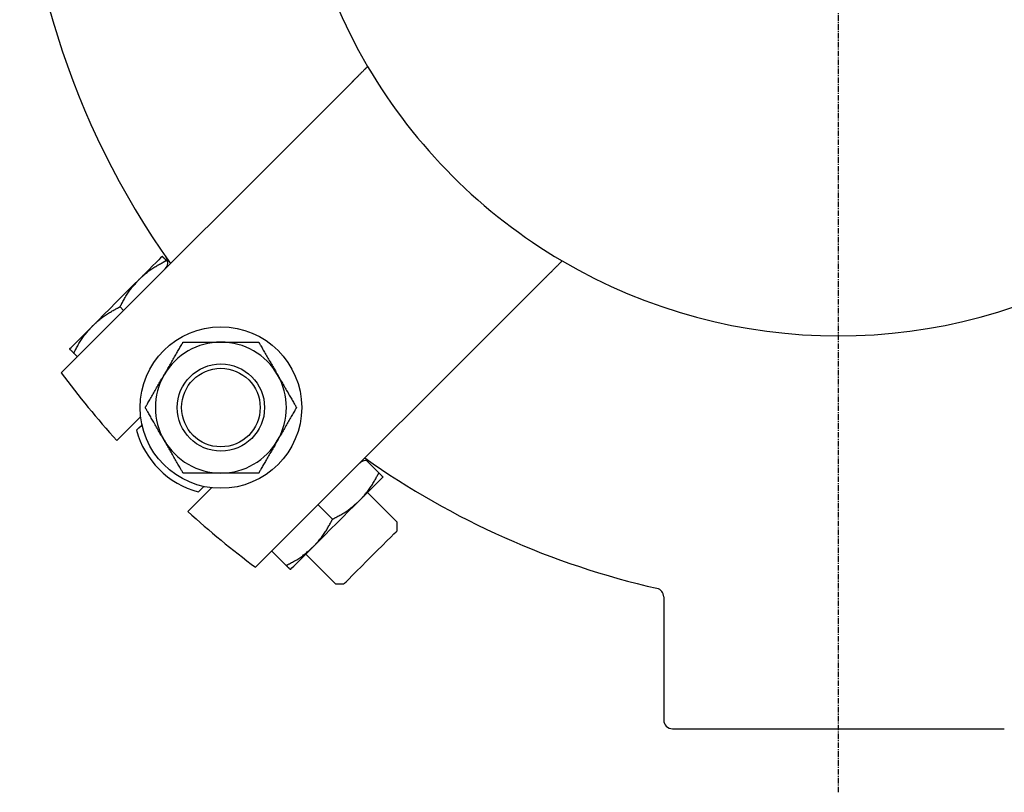
# Model space of a CAD drawing. Extents: x -1231 to 50, y 8 to 1298.
# Drawn here: x -1188 to -963, y 840 to 1018 of the extents above; entities that cross this region are included whole.
import ezdxf

# ---------------------------------------------------------------- set-up
doc = ezdxf.new("R2010")
doc.units = 0
doc.linetypes.add('EXLTYPE2', pattern=[2.032, 1.27, -0.254, 0.254, -0.254])
doc.layers.get('0').update_dxf_attribs({"linetype": 'CONTINUOUS'})

msp = doc.modelspace()

# ---------------------------------------------------------------- linework, layer by layer
at = {"color": 1, "linetype": 'EXLTYPE2'}
msp.add_line((-1000.71, 840.5), (-1000.71, 1298.5), dxfattribs=at)
at = {"color": 3, "linetype": 'CONTINUOUS'}
for p, q in [((-1178.73, 936.61), (-1112.17, 1003.17)), ((-1154.29, 962.03), (-1154.62, 962.36)), ((-1067.62, 958.62), (-1134.18, 892.06)), ((-1164.4, 950.93), (-1165.22, 951.75)), ((-1175.01, 940.33), (-1175.83, 941.15)), ((-1160.51, 926.54), (-1165.96, 921.09)), ((-1105.95, 913.7), (-1108.76, 916.5)), ((-1149.7, 904.83), (-1144.25, 910.28)), ((-1101.74, 902.41), (-1108.54, 909.21)), ((-1116.56, 903.09), (-1119.86, 906.38)), ((-1101.74, 900.46), (-1101.74, 902.41)), ((-1127.17, 892.48), (-1130.46, 895.78)), ((-1122.68, 895.07), (-1115.88, 888.26)), ((-1115.88, 888.26), (-1113.94, 888.26)), ((-1040.71, 885.29), (-1040.71, 857.08)), ((-1038.71, 855.08), (-962.71, 855.08))]:
    msp.add_line(p, q, dxfattribs=at)
at = {"color": 3, "linetype": 'CONTINUOUS', "flags": 128}
for points in [[(-1108.52, 1006.82), (-1108.52, 1006.82), (-1108.52, 1006.82), (-1108.52, 1006.82), (-1108.52, 1006.81), (-1108.53, 1006.81), (-1108.53, 1006.81), (-1108.53, 1006.81), (-1108.53, 1006.8), (-1108.54, 1006.8), (-1108.54, 1006.8), (-1108.54, 1006.8), (-1108.55, 1006.79), (-1108.55, 1006.79), (-1108.56, 1006.78), (-1108.56, 1006.78), (-1108.56, 1006.77), (-1108.57, 1006.77), (-1108.57, 1006.77), (-1108.57, 1006.76), (-1108.57, 1006.76), (-1108.58, 1006.76), (-1108.58, 1006.76), (-1108.61, 1006.73), (-1108.64, 1006.7), (-1108.68, 1006.66), (-1108.72, 1006.61), (-1108.77, 1006.57), (-1108.82, 1006.51), (-1108.88, 1006.46), (-1108.94, 1006.4), (-1108.99, 1006.34), (-1109.06, 1006.28), (-1109.12, 1006.22), (-1109.21, 1006.13), (-1109.29, 1006.04), (-1109.38, 1005.95), (-1109.47, 1005.87), (-1109.56, 1005.78), (-1109.65, 1005.69), (-1109.73, 1005.6), (-1109.82, 1005.52), (-1109.91, 1005.43), (-1110, 1005.34), (-1110.09, 1005.25), (-1110.19, 1005.15), (-1110.3, 1005.04), (-1110.4, 1004.93), (-1110.51, 1004.83), (-1110.62, 1004.72), (-1110.72, 1004.61), (-1110.83, 1004.51), (-1110.94, 1004.4), (-1111.04, 1004.29), (-1111.15, 1004.19), (-1111.25, 1004.09), (-1111.32, 1004.02), (-1111.39, 1003.95), (-1111.46, 1003.88), (-1111.53, 1003.81), (-1111.6, 1003.74), (-1111.66, 1003.68), (-1111.73, 1003.61), (-1111.79, 1003.55), (-1111.86, 1003.48), (-1111.92, 1003.42), (-1111.98, 1003.36), (-1112.01, 1003.33), (-1112.03, 1003.31), (-1112.06, 1003.28), (-1112.08, 1003.26), (-1112.1, 1003.24), (-1112.12, 1003.22), (-1112.14, 1003.2), (-1112.15, 1003.19), (-1112.16, 1003.18), (-1112.17, 1003.17), (-1112.17, 1003.17)], [(-1155.57, 963.31), (-1155.66, 963.22), (-1155.93, 962.95), (-1156.37, 962.5), (-1156.99, 961.89), (-1157.76, 961.12), (-1158.67, 960.2), (-1159.72, 959.16), (-1160.87, 958)], [(-1154.62, 962.36), (-1154.62, 962.36), (-1154.62, 962.37), (-1154.63, 962.37), (-1154.64, 962.38), (-1154.65, 962.4), (-1154.67, 962.41), (-1154.68, 962.43), (-1154.7, 962.44), (-1154.72, 962.46), (-1154.74, 962.48), (-1154.76, 962.5), (-1154.8, 962.54), (-1154.84, 962.59), (-1154.89, 962.63), (-1154.93, 962.67), (-1154.98, 962.72), (-1155.02, 962.77), (-1155.07, 962.81), (-1155.12, 962.86), (-1155.17, 962.91), (-1155.21, 962.95), (-1155.26, 963), (-1155.29, 963.04), (-1155.33, 963.07), (-1155.36, 963.1), (-1155.39, 963.13), (-1155.42, 963.16), (-1155.45, 963.19), (-1155.47, 963.22), (-1155.5, 963.24), (-1155.52, 963.26), (-1155.53, 963.27), (-1155.54, 963.29), (-1155.55, 963.29), (-1155.55, 963.29), (-1155.55, 963.29), (-1155.55, 963.29), (-1155.55, 963.29), (-1155.55, 963.29), (-1155.55, 963.29), (-1155.55, 963.3), (-1155.56, 963.3), (-1155.56, 963.3), (-1155.56, 963.3), (-1155.56, 963.3), (-1155.56, 963.3), (-1155.56, 963.3), (-1155.56, 963.3), (-1155.56, 963.3), (-1155.56, 963.31), (-1155.56, 963.31), (-1155.56, 963.31), (-1155.57, 963.31), (-1155.57, 963.31), (-1155.57, 963.31)], [(-1160.87, 958), (-1160.87, 958), (-1160.87, 958.01), (-1160.87, 958.01), (-1160.86, 958.01), (-1160.86, 958.01), (-1160.86, 958.01), (-1160.85, 958.02), (-1160.85, 958.02), (-1160.85, 958.03), (-1160.84, 958.03), (-1160.84, 958.04), (-1160.79, 958.08), (-1160.74, 958.13), (-1160.69, 958.18), (-1160.62, 958.24), (-1160.55, 958.31), (-1160.48, 958.39), (-1160.39, 958.46), (-1160.31, 958.54), (-1160.22, 958.63), (-1160.12, 958.71), (-1160.03, 958.8), (-1159.84, 958.97), (-1159.65, 959.14), (-1159.45, 959.31), (-1159.24, 959.48), (-1159.03, 959.64), (-1158.82, 959.81), (-1158.6, 959.98), (-1158.38, 960.14), (-1158.15, 960.3), (-1157.92, 960.46), (-1157.69, 960.61), (-1157.48, 960.75), (-1157.26, 960.89), (-1157.05, 961.02), (-1156.83, 961.15), (-1156.61, 961.27), (-1156.4, 961.39), (-1156.18, 961.51), (-1155.97, 961.63), (-1155.76, 961.75), (-1155.55, 961.86), (-1155.35, 961.97), (-1155.25, 962.02), (-1155.15, 962.07), (-1155.05, 962.13), (-1154.96, 962.17), (-1154.88, 962.22), (-1154.81, 962.26), (-1154.74, 962.29), (-1154.69, 962.32), (-1154.65, 962.34), (-1154.63, 962.36), (-1154.62, 962.36)], [(-1067.62, 958.62), (-1067.62, 958.63), (-1067.61, 958.63), (-1067.59, 958.65), (-1067.57, 958.67), (-1067.55, 958.7), (-1067.52, 958.72), (-1067.49, 958.76), (-1067.45, 958.79), (-1067.41, 958.83), (-1067.38, 958.87), (-1067.34, 958.9), (-1067.26, 958.98), (-1067.18, 959.06), (-1067.1, 959.14), (-1067.02, 959.22), (-1066.94, 959.3), (-1066.86, 959.38), (-1066.78, 959.47), (-1066.69, 959.55), (-1066.61, 959.63), (-1066.53, 959.72), (-1066.44, 959.8), (-1066.33, 959.92), (-1066.21, 960.03), (-1066.09, 960.15), (-1065.98, 960.27), (-1065.86, 960.38), (-1065.74, 960.5), (-1065.62, 960.62), (-1065.5, 960.74), (-1065.39, 960.85), (-1065.27, 960.97), (-1065.16, 961.08), (-1065.08, 961.17), (-1064.99, 961.25), (-1064.91, 961.33), (-1064.83, 961.41), (-1064.75, 961.49), (-1064.67, 961.57), (-1064.59, 961.65), (-1064.52, 961.73), (-1064.44, 961.8), (-1064.36, 961.88), (-1064.29, 961.95), (-1064.25, 961.99), (-1064.22, 962.02), (-1064.19, 962.06), (-1064.15, 962.09), (-1064.12, 962.12), (-1064.09, 962.15), (-1064.07, 962.18), (-1064.04, 962.2), (-1064.02, 962.22), (-1064.01, 962.24), (-1063.99, 962.25), (-1063.99, 962.25), (-1063.99, 962.25), (-1063.99, 962.25), (-1063.99, 962.25), (-1063.99, 962.25), (-1063.99, 962.26), (-1063.98, 962.26), (-1063.98, 962.26), (-1063.98, 962.26), (-1063.98, 962.26), (-1063.98, 962.26), (-1063.98, 962.26), (-1063.98, 962.27), (-1063.97, 962.27), (-1063.97, 962.27), (-1063.97, 962.27), (-1063.97, 962.27), (-1063.97, 962.27), (-1063.97, 962.27), (-1063.97, 962.27), (-1063.97, 962.27), (-1063.97, 962.27)], [(-1160.87, 958), (-1162.11, 956.76), (-1163.43, 955.45), (-1164.79, 954.08), (-1166.17, 952.7), (-1167.56, 951.32), (-1168.92, 949.96), (-1170.23, 948.64), (-1171.48, 947.4)], [(-1165.22, 951.75), (-1165.22, 951.76), (-1165.21, 951.79), (-1165.18, 951.83), (-1165.16, 951.88), (-1165.12, 951.95), (-1165.08, 952.03), (-1165.03, 952.12), (-1164.98, 952.21), (-1164.93, 952.31), (-1164.87, 952.42), (-1164.82, 952.53), (-1164.7, 952.75), (-1164.58, 952.98), (-1164.45, 953.21), (-1164.32, 953.44), (-1164.19, 953.68), (-1164.06, 953.91), (-1163.92, 954.15), (-1163.78, 954.39), (-1163.63, 954.62), (-1163.48, 954.85), (-1163.32, 955.08), (-1163.16, 955.31), (-1163, 955.53), (-1162.83, 955.75), (-1162.66, 955.96), (-1162.49, 956.17), (-1162.31, 956.37), (-1162.14, 956.57), (-1161.97, 956.77), (-1161.8, 956.97), (-1161.63, 957.16), (-1161.46, 957.34), (-1161.38, 957.43), (-1161.3, 957.52), (-1161.22, 957.61), (-1161.15, 957.69), (-1161.08, 957.77), (-1161.02, 957.83), (-1160.97, 957.89), (-1160.93, 957.94), (-1160.9, 957.97), (-1160.88, 958), (-1160.87, 958)], [(-1171.48, 947.4), (-1171.47, 947.4), (-1171.47, 947.4), (-1171.47, 947.4), (-1171.47, 947.4), (-1171.47, 947.41), (-1171.46, 947.41), (-1171.46, 947.41), (-1171.46, 947.42), (-1171.45, 947.42), (-1171.45, 947.42), (-1171.44, 947.43), (-1171.4, 947.47), (-1171.35, 947.52), (-1171.29, 947.57), (-1171.23, 947.64), (-1171.16, 947.71), (-1171.08, 947.78), (-1171, 947.86), (-1170.91, 947.94), (-1170.82, 948.02), (-1170.73, 948.11), (-1170.63, 948.2), (-1170.45, 948.36), (-1170.25, 948.53), (-1170.05, 948.7), (-1169.85, 948.87), (-1169.64, 949.04), (-1169.42, 949.2), (-1169.21, 949.37), (-1168.98, 949.53), (-1168.76, 949.69), (-1168.53, 949.85), (-1168.3, 950.01), (-1168.09, 950.14), (-1167.87, 950.28), (-1167.65, 950.41), (-1167.43, 950.54), (-1167.22, 950.67), (-1167, 950.79), (-1166.79, 950.91), (-1166.58, 951.02), (-1166.37, 951.14), (-1166.16, 951.25), (-1165.95, 951.36), (-1165.85, 951.42), (-1165.75, 951.47), (-1165.66, 951.52), (-1165.57, 951.57), (-1165.49, 951.61), (-1165.41, 951.65), (-1165.35, 951.69), (-1165.3, 951.71), (-1165.26, 951.74), (-1165.23, 951.75), (-1165.22, 951.75)], [(-1176.78, 942.09), (-1176.69, 942.18), (-1176.42, 942.46), (-1175.97, 942.9), (-1175.36, 943.51), (-1174.59, 944.29), (-1173.67, 945.2), (-1172.63, 946.24), (-1171.48, 947.4)], [(-1175.83, 941.15), (-1175.83, 941.16), (-1175.81, 941.18), (-1175.79, 941.22), (-1175.76, 941.28), (-1175.73, 941.35), (-1175.68, 941.42), (-1175.64, 941.51), (-1175.59, 941.61), (-1175.53, 941.71), (-1175.48, 941.81), (-1175.42, 941.92), (-1175.3, 942.14), (-1175.18, 942.37), (-1175.06, 942.6), (-1174.93, 942.83), (-1174.8, 943.07), (-1174.66, 943.31), (-1174.53, 943.54), (-1174.38, 943.78), (-1174.24, 944.01), (-1174.08, 944.25), (-1173.93, 944.48), (-1173.77, 944.7), (-1173.6, 944.92), (-1173.44, 945.14), (-1173.27, 945.35), (-1173.09, 945.56), (-1172.92, 945.77), (-1172.75, 945.97), (-1172.58, 946.17), (-1172.4, 946.36), (-1172.23, 946.55), (-1172.07, 946.74), (-1171.99, 946.83), (-1171.9, 946.92), (-1171.83, 947), (-1171.76, 947.09), (-1171.69, 947.16), (-1171.63, 947.23), (-1171.58, 947.28), (-1171.53, 947.33), (-1171.5, 947.37), (-1171.48, 947.39), (-1171.48, 947.4)], [(-1155.12, 936.16), (-1155.12, 936.16), (-1155.12, 936.16), (-1155.12, 936.16), (-1155.12, 936.17), (-1155.11, 936.17), (-1155.11, 936.17), (-1155.11, 936.18), (-1155.11, 936.19), (-1155.1, 936.19), (-1155.1, 936.2), (-1155.09, 936.2), (-1155.06, 936.26), (-1155.02, 936.33), (-1154.97, 936.41), (-1154.92, 936.5), (-1154.86, 936.6), (-1154.8, 936.71), (-1154.74, 936.82), (-1154.67, 936.94), (-1154.6, 937.07), (-1154.52, 937.19), (-1154.45, 937.33), (-1154.3, 937.58), (-1154.15, 937.83), (-1154, 938.1), (-1153.85, 938.36), (-1153.69, 938.63), (-1153.53, 938.91), (-1153.38, 939.18), (-1153.22, 939.46), (-1153.06, 939.74), (-1152.9, 940.01), (-1152.74, 940.29), (-1152.6, 940.53), (-1152.45, 940.78), (-1152.31, 941.02), (-1152.18, 941.26), (-1152.04, 941.5), (-1151.9, 941.73), (-1151.77, 941.97), (-1151.64, 942.2), (-1151.5, 942.42), (-1151.37, 942.65), (-1151.25, 942.87), (-1151.18, 942.98), (-1151.12, 943.08), (-1151.06, 943.19), (-1151.01, 943.28), (-1150.96, 943.37), (-1150.91, 943.45), (-1150.87, 943.52), (-1150.84, 943.58), (-1150.81, 943.62), (-1150.8, 943.65), (-1150.79, 943.66)], [(-1150.79, 943.66), (-1150.79, 943.66), (-1150.77, 943.66), (-1150.75, 943.66), (-1150.72, 943.66), (-1150.68, 943.66), (-1150.63, 943.66), (-1150.59, 943.66), (-1150.53, 943.66), (-1150.48, 943.66), (-1150.42, 943.66), (-1150.36, 943.66), (-1150.21, 943.66), (-1150.06, 943.66), (-1149.91, 943.66), (-1149.76, 943.66), (-1149.6, 943.66), (-1149.44, 943.66), (-1149.28, 943.66), (-1149.11, 943.66), (-1148.94, 943.66), (-1148.77, 943.66), (-1148.6, 943.66), (-1148.31, 943.66), (-1148.01, 943.66), (-1147.7, 943.66), (-1147.4, 943.66), (-1147.08, 943.66), (-1146.77, 943.66), (-1146.45, 943.66), (-1146.14, 943.66), (-1145.83, 943.66), (-1145.52, 943.66), (-1145.22, 943.66), (-1144.99, 943.66), (-1144.77, 943.66), (-1144.55, 943.66), (-1144.33, 943.66), (-1144.11, 943.66), (-1143.9, 943.66), (-1143.69, 943.66), (-1143.48, 943.66), (-1143.28, 943.66), (-1143.07, 943.66), (-1142.87, 943.66), (-1142.77, 943.66), (-1142.67, 943.66), (-1142.57, 943.66), (-1142.48, 943.66), (-1142.4, 943.66), (-1142.32, 943.66), (-1142.26, 943.66), (-1142.2, 943.66), (-1142.16, 943.66), (-1142.14, 943.66), (-1142.13, 943.66)], [(-1142.13, 943.66), (-1142.12, 943.66), (-1142.11, 943.66), (-1142.08, 943.66), (-1142.05, 943.66), (-1142.01, 943.66), (-1141.96, 943.66), (-1141.9, 943.66), (-1141.85, 943.66), (-1141.78, 943.66), (-1141.72, 943.66), (-1141.65, 943.66), (-1141.5, 943.66), (-1141.34, 943.66), (-1141.17, 943.66), (-1141.01, 943.66), (-1140.84, 943.66), (-1140.67, 943.66), (-1140.5, 943.66), (-1140.32, 943.66), (-1140.14, 943.66), (-1139.96, 943.66), (-1139.78, 943.66), (-1139.48, 943.66), (-1139.18, 943.66), (-1138.87, 943.66), (-1138.55, 943.66), (-1138.24, 943.66), (-1137.92, 943.66), (-1137.61, 943.66), (-1137.29, 943.66), (-1136.98, 943.66), (-1136.67, 943.66), (-1136.37, 943.66), (-1136.15, 943.66), (-1135.95, 943.66), (-1135.74, 943.66), (-1135.54, 943.66), (-1135.34, 943.66), (-1135.14, 943.66), (-1134.94, 943.66), (-1134.75, 943.66), (-1134.55, 943.66), (-1134.36, 943.66), (-1134.17, 943.66), (-1134.07, 943.66), (-1133.98, 943.66), (-1133.89, 943.66), (-1133.8, 943.66), (-1133.73, 943.66), (-1133.65, 943.66), (-1133.59, 943.66), (-1133.54, 943.66), (-1133.5, 943.66), (-1133.48, 943.66), (-1133.47, 943.66)], [(-1133.47, 943.66), (-1133.46, 943.65), (-1133.45, 943.62), (-1133.42, 943.58), (-1133.39, 943.52), (-1133.35, 943.44), (-1133.3, 943.36), (-1133.24, 943.27), (-1133.18, 943.16), (-1133.12, 943.06), (-1133.06, 942.94), (-1132.99, 942.83), (-1132.85, 942.59), (-1132.71, 942.34), (-1132.57, 942.1), (-1132.42, 941.84), (-1132.27, 941.59), (-1132.13, 941.33), (-1131.97, 941.07), (-1131.82, 940.8), (-1131.67, 940.54), (-1131.51, 940.27), (-1131.36, 940), (-1131.2, 939.73), (-1131.04, 939.45), (-1130.88, 939.17), (-1130.72, 938.9), (-1130.56, 938.62), (-1130.41, 938.35), (-1130.25, 938.08), (-1130.1, 937.82), (-1129.95, 937.56), (-1129.8, 937.3), (-1129.65, 937.05), (-1129.58, 936.92), (-1129.51, 936.8), (-1129.45, 936.69), (-1129.38, 936.58), (-1129.32, 936.48), (-1129.27, 936.39), (-1129.23, 936.31), (-1129.19, 936.25), (-1129.16, 936.2), (-1129.15, 936.17), (-1129.14, 936.16)], [(-1176.78, 942.09), (-1176.78, 942.09), (-1176.78, 942.09), (-1176.78, 942.09), (-1176.78, 942.09), (-1176.78, 942.09), (-1176.78, 942.09), (-1176.78, 942.09), (-1176.77, 942.09), (-1176.77, 942.09), (-1176.77, 942.09), (-1176.77, 942.09), (-1176.77, 942.09), (-1176.77, 942.08), (-1176.77, 942.08), (-1176.77, 942.08), (-1176.76, 942.08), (-1176.76, 942.08), (-1176.76, 942.08), (-1176.76, 942.08), (-1176.76, 942.08), (-1176.76, 942.07), (-1176.76, 942.07), (-1176.75, 942.06), (-1176.73, 942.05), (-1176.71, 942.03), (-1176.69, 942), (-1176.66, 941.98), (-1176.64, 941.95), (-1176.61, 941.92), (-1176.58, 941.89), (-1176.54, 941.86), (-1176.51, 941.82), (-1176.48, 941.79), (-1176.43, 941.74), (-1176.38, 941.7), (-1176.33, 941.65), (-1176.29, 941.6), (-1176.24, 941.56), (-1176.19, 941.51), (-1176.15, 941.46), (-1176.1, 941.42), (-1176.06, 941.37), (-1176.02, 941.33), (-1175.97, 941.29), (-1175.95, 941.27), (-1175.93, 941.25), (-1175.92, 941.23), (-1175.9, 941.21), (-1175.88, 941.2), (-1175.87, 941.18), (-1175.86, 941.17), (-1175.85, 941.16), (-1175.84, 941.15), (-1175.83, 941.15), (-1175.83, 941.15)], [(-1159.45, 928.66), (-1159.45, 928.67), (-1159.43, 928.7), (-1159.4, 928.74), (-1159.37, 928.8), (-1159.33, 928.87), (-1159.28, 928.96), (-1159.22, 929.05), (-1159.17, 929.15), (-1159.1, 929.26), (-1159.04, 929.38), (-1158.97, 929.49), (-1158.83, 929.73), (-1158.69, 929.97), (-1158.55, 930.22), (-1158.4, 930.47), (-1158.26, 930.73), (-1158.11, 930.99), (-1157.95, 931.25), (-1157.8, 931.51), (-1157.65, 931.78), (-1157.5, 932.05), (-1157.34, 932.31), (-1157.18, 932.59), (-1157.02, 932.87), (-1156.86, 933.15), (-1156.7, 933.42), (-1156.54, 933.69), (-1156.39, 933.97), (-1156.23, 934.23), (-1156.08, 934.5), (-1155.93, 934.76), (-1155.78, 935.02), (-1155.63, 935.27), (-1155.56, 935.39), (-1155.49, 935.51), (-1155.43, 935.63), (-1155.36, 935.74), (-1155.3, 935.84), (-1155.25, 935.93), (-1155.21, 936.01), (-1155.17, 936.07), (-1155.14, 936.12), (-1155.13, 936.15), (-1155.12, 936.16)], [(-1129.14, 936.16), (-1129.14, 936.16), (-1129.14, 936.16), (-1129.14, 936.15), (-1129.14, 936.15), (-1129.13, 936.15), (-1129.13, 936.14), (-1129.13, 936.14), (-1129.12, 936.13), (-1129.12, 936.13), (-1129.12, 936.12), (-1129.11, 936.11), (-1129.08, 936.05), (-1129.04, 935.98), (-1128.99, 935.9), (-1128.94, 935.81), (-1128.88, 935.71), (-1128.82, 935.61), (-1128.76, 935.49), (-1128.69, 935.38), (-1128.62, 935.25), (-1128.54, 935.12), (-1128.47, 934.99), (-1128.32, 934.74), (-1128.17, 934.48), (-1128.02, 934.22), (-1127.87, 933.95), (-1127.71, 933.68), (-1127.55, 933.41), (-1127.39, 933.13), (-1127.23, 932.86), (-1127.08, 932.58), (-1126.92, 932.31), (-1126.76, 932.03), (-1126.61, 931.78), (-1126.47, 931.54), (-1126.33, 931.3), (-1126.2, 931.06), (-1126.06, 930.82), (-1125.92, 930.58), (-1125.79, 930.35), (-1125.65, 930.12), (-1125.52, 929.89), (-1125.39, 929.67), (-1125.27, 929.45), (-1125.2, 929.34), (-1125.14, 929.23), (-1125.08, 929.13), (-1125.03, 929.03), (-1124.97, 928.94), (-1124.93, 928.86), (-1124.89, 928.79), (-1124.86, 928.74), (-1124.83, 928.69), (-1124.82, 928.67), (-1124.81, 928.66)], [(-1155.12, 921.16), (-1155.12, 921.16), (-1155.12, 921.16), (-1155.12, 921.16), (-1155.13, 921.17), (-1155.13, 921.17), (-1155.13, 921.17), (-1155.13, 921.18), (-1155.14, 921.19), (-1155.14, 921.19), (-1155.14, 921.2), (-1155.15, 921.2), (-1155.18, 921.26), (-1155.22, 921.33), (-1155.27, 921.41), (-1155.32, 921.5), (-1155.38, 921.6), (-1155.44, 921.71), (-1155.5, 921.82), (-1155.57, 921.94), (-1155.64, 922.07), (-1155.72, 922.19), (-1155.79, 922.33), (-1155.94, 922.58), (-1156.09, 922.83), (-1156.24, 923.1), (-1156.39, 923.36), (-1156.55, 923.63), (-1156.71, 923.91), (-1156.87, 924.18), (-1157.03, 924.46), (-1157.19, 924.74), (-1157.35, 925.01), (-1157.5, 925.29), (-1157.65, 925.53), (-1157.79, 925.78), (-1157.93, 926.02), (-1158.07, 926.26), (-1158.2, 926.5), (-1158.34, 926.73), (-1158.47, 926.97), (-1158.61, 927.2), (-1158.74, 927.42), (-1158.87, 927.65), (-1158.99, 927.87), (-1159.06, 927.98), (-1159.12, 928.08), (-1159.18, 928.19), (-1159.23, 928.28), (-1159.29, 928.37), (-1159.33, 928.45), (-1159.37, 928.52), (-1159.41, 928.58), (-1159.43, 928.62), (-1159.45, 928.65), (-1159.45, 928.66)], [(-1124.81, 928.66), (-1124.82, 928.65), (-1124.83, 928.62), (-1124.86, 928.58), (-1124.89, 928.52), (-1124.93, 928.44), (-1124.98, 928.36), (-1125.04, 928.27), (-1125.1, 928.16), (-1125.16, 928.06), (-1125.22, 927.94), (-1125.29, 927.83), (-1125.43, 927.59), (-1125.57, 927.34), (-1125.71, 927.1), (-1125.86, 926.84), (-1126.01, 926.59), (-1126.16, 926.33), (-1126.31, 926.07), (-1126.46, 925.8), (-1126.61, 925.54), (-1126.77, 925.27), (-1126.92, 925), (-1127.08, 924.73), (-1127.24, 924.45), (-1127.4, 924.17), (-1127.56, 923.9), (-1127.72, 923.62), (-1127.87, 923.35), (-1128.03, 923.08), (-1128.18, 922.82), (-1128.33, 922.56), (-1128.48, 922.3), (-1128.63, 922.05), (-1128.7, 921.92), (-1128.77, 921.8), (-1128.84, 921.69), (-1128.9, 921.58), (-1128.96, 921.48), (-1129.01, 921.39), (-1129.05, 921.31), (-1129.09, 921.25), (-1129.12, 921.2), (-1129.13, 921.17), (-1129.14, 921.16)], [(-1161.45, 923.48), (-1161.32, 923.61), (-1160.95, 923.98), (-1160.34, 924.59), (-1160.21, 924.72)], [(-1150.79, 913.66), (-1150.8, 913.67), (-1150.81, 913.7), (-1150.84, 913.74), (-1150.87, 913.8), (-1150.91, 913.87), (-1150.96, 913.96), (-1151.02, 914.05), (-1151.08, 914.15), (-1151.14, 914.26), (-1151.2, 914.38), (-1151.27, 914.49), (-1151.41, 914.73), (-1151.55, 914.97), (-1151.69, 915.22), (-1151.84, 915.47), (-1151.99, 915.73), (-1152.14, 915.99), (-1152.29, 916.25), (-1152.44, 916.51), (-1152.59, 916.78), (-1152.75, 917.05), (-1152.9, 917.31), (-1153.06, 917.59), (-1153.22, 917.87), (-1153.38, 918.15), (-1153.54, 918.42), (-1153.7, 918.69), (-1153.85, 918.97), (-1154.01, 919.23), (-1154.16, 919.5), (-1154.31, 919.76), (-1154.46, 920.02), (-1154.61, 920.27), (-1154.68, 920.39), (-1154.75, 920.51), (-1154.82, 920.63), (-1154.88, 920.74), (-1154.94, 920.84), (-1154.99, 920.93), (-1155.03, 921.01), (-1155.07, 921.07), (-1155.1, 921.12), (-1155.11, 921.15), (-1155.12, 921.16)], [(-1129.14, 921.16), (-1129.14, 921.16), (-1129.14, 921.16), (-1129.14, 921.15), (-1129.14, 921.15), (-1129.15, 921.15), (-1129.15, 921.14), (-1129.15, 921.14), (-1129.16, 921.13), (-1129.16, 921.13), (-1129.16, 921.12), (-1129.17, 921.11), (-1129.2, 921.05), (-1129.24, 920.98), (-1129.29, 920.9), (-1129.34, 920.81), (-1129.4, 920.71), (-1129.46, 920.61), (-1129.52, 920.49), (-1129.59, 920.38), (-1129.66, 920.25), (-1129.74, 920.12), (-1129.81, 919.99), (-1129.96, 919.74), (-1130.11, 919.48), (-1130.26, 919.22), (-1130.41, 918.95), (-1130.57, 918.68), (-1130.73, 918.41), (-1130.89, 918.13), (-1131.05, 917.86), (-1131.2, 917.58), (-1131.36, 917.31), (-1131.52, 917.03), (-1131.67, 916.78), (-1131.81, 916.54), (-1131.95, 916.3), (-1132.08, 916.06), (-1132.22, 915.82), (-1132.36, 915.58), (-1132.49, 915.35), (-1132.63, 915.12), (-1132.76, 914.89), (-1132.89, 914.67), (-1133.01, 914.45), (-1133.08, 914.34), (-1133.14, 914.23), (-1133.2, 914.13), (-1133.25, 914.03), (-1133.31, 913.94), (-1133.35, 913.86), (-1133.39, 913.79), (-1133.42, 913.74), (-1133.45, 913.69), (-1133.46, 913.67), (-1133.47, 913.66)], [(-1142.13, 913.66), (-1142.14, 913.66), (-1142.16, 913.66), (-1142.2, 913.66), (-1142.26, 913.66), (-1142.32, 913.66), (-1142.39, 913.66), (-1142.48, 913.66), (-1142.56, 913.66), (-1142.66, 913.66), (-1142.76, 913.66), (-1142.86, 913.66), (-1143.06, 913.66), (-1143.26, 913.66), (-1143.47, 913.66), (-1143.68, 913.66), (-1143.89, 913.66), (-1144.1, 913.66), (-1144.31, 913.66), (-1144.53, 913.66), (-1144.75, 913.66), (-1144.97, 913.66), (-1145.2, 913.66), (-1145.5, 913.66), (-1145.81, 913.66), (-1146.12, 913.66), (-1146.44, 913.66), (-1146.75, 913.66), (-1147.07, 913.66), (-1147.38, 913.66), (-1147.69, 913.66), (-1147.99, 913.66), (-1148.29, 913.66), (-1148.58, 913.66), (-1148.76, 913.66), (-1148.93, 913.66), (-1149.1, 913.66), (-1149.27, 913.66), (-1149.43, 913.66), (-1149.59, 913.66), (-1149.75, 913.66), (-1149.91, 913.66), (-1150.06, 913.66), (-1150.21, 913.66), (-1150.36, 913.66), (-1150.42, 913.66), (-1150.48, 913.66), (-1150.53, 913.66), (-1150.59, 913.66), (-1150.64, 913.66), (-1150.68, 913.66), (-1150.72, 913.66), (-1150.75, 913.66), (-1150.77, 913.66), (-1150.79, 913.66), (-1150.79, 913.66)], [(-1133.47, 913.66), (-1133.48, 913.66), (-1133.5, 913.66), (-1133.54, 913.66), (-1133.59, 913.66), (-1133.65, 913.66), (-1133.72, 913.66), (-1133.8, 913.66), (-1133.88, 913.66), (-1133.97, 913.66), (-1134.07, 913.66), (-1134.16, 913.66), (-1134.35, 913.66), (-1134.54, 913.66), (-1134.74, 913.66), (-1134.93, 913.66), (-1135.13, 913.66), (-1135.33, 913.66), (-1135.53, 913.66), (-1135.73, 913.66), (-1135.93, 913.66), (-1136.14, 913.66), (-1136.36, 913.66), (-1136.66, 913.66), (-1136.97, 913.66), (-1137.28, 913.66), (-1137.59, 913.66), (-1137.91, 913.66), (-1138.23, 913.66), (-1138.54, 913.66), (-1138.86, 913.66), (-1139.16, 913.66), (-1139.47, 913.66), (-1139.77, 913.66), (-1139.95, 913.66), (-1140.14, 913.66), (-1140.32, 913.66), (-1140.49, 913.66), (-1140.67, 913.66), (-1140.84, 913.66), (-1141.01, 913.66), (-1141.17, 913.66), (-1141.34, 913.66), (-1141.5, 913.66), (-1141.65, 913.66), (-1141.72, 913.66), (-1141.78, 913.66), (-1141.85, 913.66), (-1141.9, 913.66), (-1141.96, 913.66), (-1142.01, 913.66), (-1142.05, 913.66), (-1142.08, 913.66), (-1142.11, 913.66), (-1142.12, 913.66), (-1142.13, 913.66)], [(-1110.31, 907.45), (-1110.31, 907.45), (-1110.31, 907.45), (-1110.31, 907.45), (-1110.31, 907.45), (-1110.3, 907.45), (-1110.3, 907.46), (-1110.3, 907.46), (-1110.29, 907.46), (-1110.29, 907.47), (-1110.28, 907.47), (-1110.28, 907.48), (-1110.24, 907.52), (-1110.19, 907.57), (-1110.13, 907.63), (-1110.07, 907.69), (-1110, 907.76), (-1109.93, 907.84), (-1109.85, 907.92), (-1109.77, 908.01), (-1109.69, 908.1), (-1109.6, 908.19), (-1109.51, 908.29), (-1109.35, 908.47), (-1109.18, 908.67), (-1109.01, 908.87), (-1108.84, 909.07), (-1108.67, 909.28), (-1108.5, 909.5), (-1108.34, 909.72), (-1108.17, 909.94), (-1108.01, 910.16), (-1107.86, 910.39), (-1107.7, 910.62), (-1107.56, 910.84), (-1107.43, 911.05), (-1107.3, 911.27), (-1107.17, 911.49), (-1107.04, 911.7), (-1106.92, 911.92), (-1106.8, 912.13), (-1106.68, 912.34), (-1106.57, 912.55), (-1106.46, 912.76), (-1106.35, 912.97), (-1106.29, 913.07), (-1106.24, 913.17), (-1106.19, 913.26), (-1106.14, 913.35), (-1106.1, 913.43), (-1106.06, 913.51), (-1106.02, 913.57), (-1105.99, 913.62), (-1105.97, 913.66), (-1105.96, 913.69), (-1105.95, 913.7)], [(-1105.95, 913.7), (-1105.95, 913.69), (-1105.95, 913.69), (-1105.94, 913.68), (-1105.93, 913.67), (-1105.92, 913.66), (-1105.91, 913.65), (-1105.89, 913.63), (-1105.87, 913.62), (-1105.86, 913.6), (-1105.84, 913.58), (-1105.82, 913.56), (-1105.78, 913.52), (-1105.74, 913.48), (-1105.7, 913.44), (-1105.65, 913.4), (-1105.61, 913.35), (-1105.57, 913.31), (-1105.52, 913.26), (-1105.48, 913.22), (-1105.43, 913.17), (-1105.39, 913.13), (-1105.34, 913.08), (-1105.3, 913.05), (-1105.27, 913.01), (-1105.23, 912.98), (-1105.2, 912.94), (-1105.17, 912.91), (-1105.14, 912.88), (-1105.11, 912.85), (-1105.09, 912.83), (-1105.06, 912.81), (-1105.05, 912.79), (-1105.03, 912.77), (-1105.03, 912.77), (-1105.03, 912.77), (-1105.03, 912.77), (-1105.03, 912.77), (-1105.03, 912.77), (-1105.02, 912.77), (-1105.02, 912.76), (-1105.02, 912.76), (-1105.02, 912.76), (-1105.02, 912.76), (-1105.02, 912.76), (-1105.01, 912.76), (-1105.01, 912.76), (-1105.01, 912.75), (-1105.01, 912.75), (-1105.01, 912.75), (-1105.01, 912.75), (-1105.01, 912.75), (-1105.01, 912.75), (-1105.01, 912.75), (-1105.01, 912.75), (-1105.01, 912.75)], [(-1105.01, 912.75), (-1105.1, 912.66), (-1105.37, 912.39), (-1105.81, 911.94), (-1106.43, 911.33), (-1107.2, 910.56), (-1108.11, 909.64), (-1109.16, 908.6), (-1110.31, 907.45)], [(-1147.31, 909.34), (-1147.18, 909.46), (-1146.81, 909.84), (-1146.2, 910.45), (-1146.07, 910.58)], [(-1120.92, 896.84), (-1119.67, 898.08), (-1118.36, 899.4), (-1117, 900.76), (-1115.61, 902.14), (-1114.23, 903.53), (-1112.87, 904.89), (-1111.55, 906.2), (-1110.31, 907.45)], [(-1116.56, 903.09), (-1116.55, 903.09), (-1116.53, 903.11), (-1116.49, 903.13), (-1116.43, 903.16), (-1116.36, 903.19), (-1116.28, 903.24), (-1116.2, 903.28), (-1116.1, 903.33), (-1116, 903.39), (-1115.9, 903.44), (-1115.79, 903.5), (-1115.57, 903.62), (-1115.34, 903.74), (-1115.11, 903.86), (-1114.87, 903.99), (-1114.64, 904.12), (-1114.4, 904.26), (-1114.17, 904.39), (-1113.93, 904.54), (-1113.69, 904.69), (-1113.46, 904.84), (-1113.23, 904.99), (-1113.01, 905.15), (-1112.79, 905.32), (-1112.57, 905.49), (-1112.36, 905.66), (-1112.15, 905.83), (-1111.94, 906), (-1111.74, 906.17), (-1111.54, 906.35), (-1111.35, 906.52), (-1111.16, 906.69), (-1110.97, 906.85), (-1110.88, 906.94), (-1110.79, 907.02), (-1110.7, 907.09), (-1110.62, 907.17), (-1110.55, 907.23), (-1110.48, 907.29), (-1110.42, 907.34), (-1110.38, 907.39), (-1110.34, 907.42), (-1110.32, 907.44), (-1110.31, 907.45)], [(-1120.92, 896.84), (-1120.92, 896.84), (-1120.92, 896.84), (-1120.91, 896.84), (-1120.91, 896.84), (-1120.91, 896.85), (-1120.91, 896.85), (-1120.9, 896.85), (-1120.9, 896.86), (-1120.89, 896.86), (-1120.89, 896.87), (-1120.89, 896.87), (-1120.84, 896.91), (-1120.8, 896.96), (-1120.74, 897.02), (-1120.68, 897.09), (-1120.61, 897.16), (-1120.54, 897.23), (-1120.46, 897.31), (-1120.38, 897.4), (-1120.29, 897.49), (-1120.21, 897.58), (-1120.12, 897.68), (-1119.95, 897.87), (-1119.78, 898.06), (-1119.61, 898.26), (-1119.45, 898.47), (-1119.28, 898.68), (-1119.11, 898.89), (-1118.94, 899.11), (-1118.78, 899.33), (-1118.62, 899.56), (-1118.46, 899.78), (-1118.31, 900.01), (-1118.17, 900.23), (-1118.03, 900.45), (-1117.9, 900.66), (-1117.77, 900.88), (-1117.65, 901.1), (-1117.53, 901.31), (-1117.41, 901.53), (-1117.29, 901.74), (-1117.18, 901.95), (-1117.06, 902.16), (-1116.95, 902.36), (-1116.9, 902.46), (-1116.85, 902.56), (-1116.79, 902.65), (-1116.75, 902.74), (-1116.7, 902.83), (-1116.66, 902.9), (-1116.63, 902.96), (-1116.6, 903.02), (-1116.58, 903.06), (-1116.57, 903.08), (-1116.56, 903.09)], [(-1113.94, 888.26), (-1113.81, 888.39), (-1113.44, 888.76), (-1112.84, 889.36), (-1112.04, 890.16), (-1111.06, 891.14), (-1109.95, 892.25), (-1108.76, 893.44), (-1107.53, 894.67), (-1106.31, 895.89), (-1105.15, 897.05), (-1104.1, 898.1), (-1103.21, 898.99), (-1102.5, 899.7), (-1102.02, 900.18), (-1101.77, 900.43), (-1101.74, 900.46)], [(-1127.17, 892.48), (-1127.16, 892.49), (-1127.13, 892.5), (-1127.09, 892.52), (-1127.04, 892.55), (-1126.97, 892.59), (-1126.89, 892.63), (-1126.8, 892.68), (-1126.71, 892.73), (-1126.61, 892.78), (-1126.5, 892.84), (-1126.4, 892.89), (-1126.17, 893.01), (-1125.95, 893.13), (-1125.71, 893.26), (-1125.48, 893.38), (-1125.25, 893.51), (-1125.01, 893.65), (-1124.77, 893.79), (-1124.54, 893.93), (-1124.3, 894.08), (-1124.07, 894.23), (-1123.84, 894.39), (-1123.61, 894.55), (-1123.39, 894.71), (-1123.18, 894.88), (-1122.96, 895.05), (-1122.75, 895.22), (-1122.55, 895.39), (-1122.35, 895.57), (-1122.15, 895.74), (-1121.95, 895.91), (-1121.76, 896.08), (-1121.58, 896.25), (-1121.49, 896.33), (-1121.4, 896.41), (-1121.31, 896.49), (-1121.23, 896.56), (-1121.15, 896.63), (-1121.09, 896.69), (-1121.03, 896.74), (-1120.98, 896.78), (-1120.95, 896.81), (-1120.92, 896.83), (-1120.92, 896.84)], [(-1126.22, 891.54), (-1126.13, 891.63), (-1125.86, 891.9), (-1125.41, 892.34), (-1124.8, 892.96), (-1124.03, 893.73), (-1123.11, 894.64), (-1122.07, 895.69), (-1120.92, 896.84)], [(-1126.22, 891.54), (-1126.22, 891.54), (-1126.22, 891.54), (-1126.22, 891.54), (-1126.22, 891.54), (-1126.22, 891.54), (-1126.22, 891.54), (-1126.22, 891.54), (-1126.23, 891.54), (-1126.23, 891.54), (-1126.23, 891.54), (-1126.23, 891.54), (-1126.23, 891.55), (-1126.23, 891.55), (-1126.23, 891.55), (-1126.24, 891.55), (-1126.24, 891.55), (-1126.24, 891.55), (-1126.24, 891.56), (-1126.24, 891.56), (-1126.24, 891.56), (-1126.24, 891.56), (-1126.25, 891.56), (-1126.26, 891.57), (-1126.28, 891.59), (-1126.3, 891.61), (-1126.32, 891.64), (-1126.35, 891.67), (-1126.38, 891.7), (-1126.41, 891.73), (-1126.45, 891.76), (-1126.48, 891.8), (-1126.52, 891.83), (-1126.55, 891.87), (-1126.6, 891.91), (-1126.64, 891.96), (-1126.69, 892), (-1126.73, 892.05), (-1126.78, 892.09), (-1126.82, 892.14), (-1126.87, 892.18), (-1126.91, 892.22), (-1126.95, 892.27), (-1126.99, 892.31), (-1127.03, 892.35), (-1127.05, 892.37), (-1127.07, 892.38), (-1127.09, 892.4), (-1127.1, 892.42), (-1127.12, 892.43), (-1127.13, 892.45), (-1127.14, 892.46), (-1127.15, 892.47), (-1127.16, 892.48), (-1127.17, 892.48), (-1127.17, 892.48)]]:
    msp.add_lwpolyline(points, dxfattribs=at)
at = {"color": 3, "linetype": 'CONTINUOUS'}
for radius in [18.5, 10, 9]:
    msp.add_circle((-1142.13, 928.66), radius, dxfattribs=at)
for centre, radius, start, end in [((-1000.71, 1070.08), 187.5, 144.6716, 215.3284), ((-1000.71, 1070.08), 125, 149.5959, 210.4041), ((-1000.71, 1070.08), 125, 210.4041, 239.5959), ((-1156.28, 961.88), 2, 315, 34.8177), ((-1000.71, 1070.08), 125, 239.5959, 300.4041), ((-1142.13, 928.66), 15, 90, 150), ((-1142.13, 928.66), 15, 30, 90), ((-1000.71, 1070.08), 222.5, 216.8611, 222.0373), ((-1142.13, 928.66), 15, 150, 210), ((-1142.13, 928.66), 15, 330, 30), ((-1142.13, 928.66), 20, 195, 255), ((-1142.13, 928.66), 15, 210, 270), ((-1142.13, 928.66), 15, 270, 330), ((-1108.91, 914.51), 2, 55.1823, 135), ((-1000.71, 1070.08), 187.5, 234.6716, 257.1949), ((-1000.71, 1070.08), 222.5, 227.9627, 233.1389), ((-1042.71, 885.29), 2, 0, 77.1949), ((-1038.71, 857.08), 2, 180, 270)]:
    msp.add_arc(centre, radius, start, end, dxfattribs=at)

doc.saveas('drawing.dxf')
